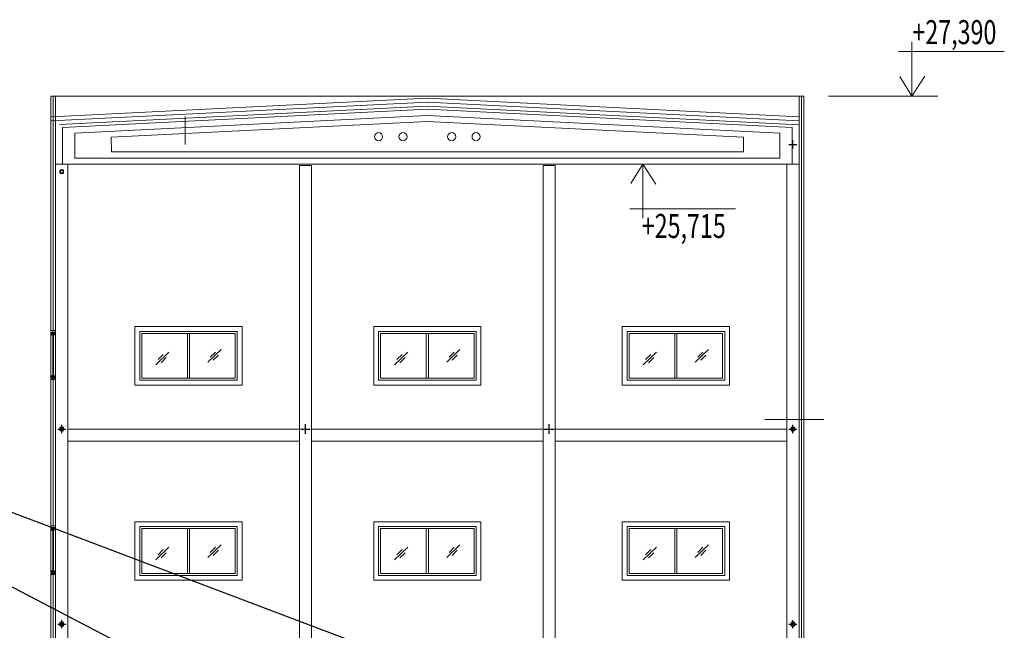
# Model space of a CAD drawing. Units: millimetres. Extents: x 865 to 283629, y 472 to 105660.
# Drawn here: x 203107 to 227346, y 86078 to 101095 of the extents above; entities that cross this region are included whole.
import ezdxf

# ---------------------------------------------------------------- set-up
doc = ezdxf.new("R2010")
doc.units = ezdxf.units.MM
doc.layers.add('1_Точки', color=7, linetype='Continuous')
doc.layers.add('3_Эл-ты', color=7, linetype='Continuous')
for name, color, linetype, lineweight in [('Text', 7, 'Continuous', 9), ('ZDANIA', 7, 'Continuous', 15), ('Окна', 2, 'Continuous', 15), ('Перегородки', 23, 'Continuous', 30), ('Подпись.', 23, 'Continuous', 20), ('Тонкая', 142, 'Continuous', 15), ('Штриховка', 252, 'Continuous', 5)]:
    doc.layers.add(name, color=color, linetype=linetype, lineweight=lineweight)
doc.styles.add('Русский 1', font='romans.shx', dxfattribs={"width": 0.7, "oblique": 10, "height": 230})
doc.linetypes.add('изоляция', pattern='A,0.00254,-2.54,[134,ltypeshp.shx,S=2.54,R=0,X=-2.54,Y=0],-5.08,[134,ltypeshp.shx,S=2.54,R=180,X=2.54,Y=0],-2.54', length=10.16254)

# ---------------------------------------------------------------- blocks, each defined once
blk = doc.blocks.new('A$C69DE03C3')
at = {"layer": 'Text'}
for p, q in [((1026, 0), (1026, 665)), ((862, 549), (2164, 549)), ((1026, 0), (1185, 246)), ((1026, 0), (877, 238)), ((1344, 0), (0, 0))]:
    blk.add_line(p, q, dxfattribs=at)
blk = doc.blocks.new('BL1663834318_01770')
at = {"layer": '3_Эл-ты', "linetype": 'Continuous'}
h = blk.add_hatch(dxfattribs=at)
h.set_pattern_fill('BO_LINE', color=4, scale=0.080005, angle=45, style=0, pattern_type=2)
h.set_pattern_definition([(45, (-351.62299, -1030.3086), (-0.113144, 0.113144), [])])
h.paths.add_polyline_path([(-351.62, -1030.31), (-351.62, -1029.51), (-351.65, -1029.54), (-351.65, -1030.28), (-352.39, -1030.28), (-352.39, -1029.54), (-351.65, -1029.54), (-351.62, -1029.51), (-352.42, -1029.51), (-352.42, -1030.31)])
blk = doc.blocks.new('BL1663834318_01790')
at = {"layer": '3_Эл-ты', "color": 4, "linetype": 'Continuous'}
for points in [[(-352.42, -1030.31), (-351.62, -1030.31), (-351.62, -1029.51), (-352.42, -1029.51), (-352.42, -1030.31)], [(-351.65, -1029.54), (-351.65, -1030.28), (-352.39, -1030.28), (-352.39, -1029.54), (-351.65, -1029.54)]]:
    blk.add_lwpolyline(points, dxfattribs=at)
blk = doc.blocks.new('BL1663834318_02079')
at = {"layer": '1_Точки', "color": 1, "linetype": 'Continuous'}
for p, q in [((-172.02, -1024.2), (-172.02, -1022.2)), ((-173.02, -1023.2), (-171.02, -1023.2))]:
    blk.add_line(p, q, dxfattribs=at)
at = {"layer": '1_Точки'}
blk.add_point((-172.02, -1023.2), dxfattribs=at)
blk = doc.blocks.new('BL1663834318_04548')
at = {"layer": '1_Точки', "color": 1, "linetype": 'Continuous'}
for p, q in [((1168.27, -530.97), (1168.27, -528.97)), ((1167.27, -529.97), (1169.27, -529.97))]:
    blk.add_line(p, q, dxfattribs=at)
at = {"layer": '1_Точки'}
blk.add_point((1168.27, -529.97), dxfattribs=at)
blk = doc.blocks.new('BL1663834318_04566')
at = {"layer": '1_Точки', "color": 1, "linetype": 'Continuous'}
for p, q in [((1218.27, -530.97), (1218.27, -528.97)), ((1217.27, -529.97), (1219.27, -529.97))]:
    blk.add_line(p, q, dxfattribs=at)
at = {"layer": '1_Точки'}
blk.add_point((1218.27, -529.97), dxfattribs=at)
blk = doc.blocks.new('BL1663834318_01613')
at = {"layer": '3_Эл-ты', "linetype": 'Continuous'}
h = blk.add_hatch(dxfattribs=at)
h.set_pattern_fill('BO_LINE', color=4, scale=0.079996, angle=225, style=0, pattern_type=2)
h.set_pattern_definition([(225, (-171.623, -1242.6023), (0.113132, -0.113132), [])])
h.paths.add_polyline_path([(-171.62, -1242.6), (-171.62, -1241.8), (-171.65, -1241.83), (-171.65, -1242.57), (-172.39, -1242.57), (-172.39, -1241.83), (-171.65, -1241.83), (-171.62, -1241.8), (-172.42, -1241.8), (-172.42, -1242.6)])
blk = doc.blocks.new('BL1663834318_01617')
at = {"layer": '3_Эл-ты', "linetype": 'Continuous'}
h = blk.add_hatch(dxfattribs=at)
h.set_pattern_fill('BO_LINE', color=4, scale=0.079999, angle=225, style=0, pattern_type=2)
h.set_pattern_definition([(225, (-351.62299, -1242.6023), (0.113135, -0.113135), [])])
h.paths.add_polyline_path([(-351.62, -1242.6), (-351.62, -1241.8), (-351.65, -1241.83), (-351.65, -1242.57), (-352.39, -1242.57), (-352.39, -1241.83), (-351.65, -1241.83), (-351.62, -1241.8), (-352.42, -1241.8), (-352.42, -1242.6)])
blk = doc.blocks.new('BL1663834318_01650')
at = {"layer": '3_Эл-ты', "color": 4, "linetype": 'Continuous'}
for points in [[(-172.42, -1242.6), (-171.62, -1242.6), (-171.62, -1241.8), (-172.42, -1241.8), (-172.42, -1242.6)], [(-171.65, -1241.83), (-171.65, -1242.57), (-172.39, -1242.57), (-172.39, -1241.83), (-171.65, -1241.83)]]:
    blk.add_lwpolyline(points, dxfattribs=at)
blk = doc.blocks.new('BL1663834318_01654')
at = {"layer": '3_Эл-ты', "color": 4, "linetype": 'Continuous'}
for points in [[(-352.42, -1242.6), (-351.62, -1242.6), (-351.62, -1241.8), (-352.42, -1241.8), (-352.42, -1242.6)], [(-351.65, -1241.83), (-351.65, -1242.57), (-352.39, -1242.57), (-352.39, -1241.83), (-351.65, -1241.83)]]:
    blk.add_lwpolyline(points, dxfattribs=at)
blk = doc.blocks.new('BL1663834318_02065')
at = {"layer": '1_Точки', "color": 1, "linetype": 'Continuous'}
for p, q in [((-173.02, -1242.2), (-171.02, -1242.2)), ((-172.02, -1243.2), (-172.02, -1241.2))]:
    blk.add_line(p, q, dxfattribs=at)
at = {"layer": '1_Точки'}
blk.add_point((-172.02, -1242.2), dxfattribs=at)
blk = doc.blocks.new('BL1663834318_02119')
at = {"layer": '1_Точки', "color": 1, "linetype": 'Continuous'}
for p, q in [((-353.02, -1242.2), (-351.02, -1242.2)), ((-352.02, -1243.2), (-352.02, -1241.2))]:
    blk.add_line(p, q, dxfattribs=at)
at = {"layer": '1_Точки'}
blk.add_point((-352.02, -1242.2), dxfattribs=at)
blk = doc.blocks.new('A$C180505DC')
for p, q in [((1, 7), (0, 7)), ((0, 7), (1, 7)), ((1, 12), (1, 2)), ((1, 7), (1, 7)), ((2, 13), (2, 13)), ((2, 2), (2, 12)), ((2, 2), (2, 2)), ((5, 9), (6, 5)), ((5, 7), (6, 6)), ((6, 9), (7, 6)), ((6, 9), (6, 6)), ((7, 9), (7, 5)), ((7, 9), (8, 6)), ((8, 9), (9, 6)), ((8, 9), (9, 5)), ((9, 9), (10, 6)), ((10, 9), (10, 6)), ((10, 9), (11, 5)), ((10, 9), (11, 6)), ((11, 9), (12, 6)), ((14, 7), (12, 9)), ((12, 9), (12, 5)), ((12, 9), (13, 6)), ((13, 8), (16, 8)), ((17, 7), (16, 8)), ((17, 7), (16, 7))]:
    blk.add_line(p, q)
at = {"color": 7, "linetype": 'Continuous'}
for p, q in [((2, 14), (2, 10)), ((3, 14), (2, 14)), ((2, 0), (2, 4)), ((3, 0), (2, 0)), ((3, 14), (3, 0)), ((3, 14), (5, 14)), ((3, 0), (5, 0)), ((5, 14), (5, 0))]:
    blk.add_line(p, q, dxfattribs=at)
blk.add_lwpolyline([(5, 9), (5, 9), (6, 9), (6, 9), (7, 9), (7, 9), (8, 9), (8, 9), (9, 9), (10, 9), (10, 9), (10, 9), (11, 9), (12, 9), (12, 9), (16, 9), (17, 7), (16, 6), (13, 6), (12, 5), (12, 6), (11, 6), (11, 5), (10, 6), (10, 6), (9, 5), (9, 6), (8, 6), (7, 5), (7, 6), (6, 6), (6, 5), (6, 6), (5, 6)])
for centre, radius, start, end in [((6, 7), 5.7, 142.1507, 175.9789), ((6, 7), 5.7, 184.0211, 217.8493), ((2, 12), 0.5, 90, 180), ((2, 2), 0.5, 180, 270), ((2, 12), 0.5, 0, 90), ((2, 2), 0.5, 270, 360), ((16, 10), 3.01, 230.7252, 269.7581), ((17, 6), 1.02, 169.0304, 233.1812)]:
    blk.add_arc(centre, radius, start, end)
blk = doc.blocks.new('A$C75186D62')
at = {"layer": 'Окна'}
for p, q in [((65, 1203), (76, 1203)), ((65, 190), (76, 190))]:
    blk.add_line(p, q, dxfattribs=at)
for points, format in [([(31, 1267, 0.667, 0.667, 0), (0, 1289, 0.667, 0.667, 0), (0, 1330, 0.667, 0.667, 0), (5, 1334, 0.667, 0.667, 0), (5, 1362, 0.667, 0.667, -0.414214), (6, 1364, 0.667, 0.667, -0.414214), (7, 1362, 0.667, 0.667, 0), (7, 1352, 0, 0, 0)], "xyseb"), ([(35, 1215), (39, 1215), (35, 1215), (35, 1270), (38, 1270, -0.291901), (38, 1264, 0.279831), (38, 1260), (46, 1260, 0.548623), (47, 1261), (46, 1263, -0.109521), (46, 1264), (46, 1270), (53, 1270), (53, 1267, -0.414214), (52, 1266), (50, 1266, 0.414214), (49, 1265), (49, 1264), (51, 1261, 0.306776), (52, 1260), (70, 1260), (87, 1260, 0.306776), (88, 1261), (90, 1264), (90, 1265, 0.414214), (89, 1266), (87, 1266, -0.414214), (86, 1267), (86, 1270), (93, 1270), (93, 1264, -0.109521), (93, 1263), (92, 1261, 0.548623), (93, 1260), (101, 1260, 0.279831), (101, 1264, -0.291901), (101, 1270), (105, 1270), (105, 1192, -0.315572), (104, 1191), (88, 1185), (86, 1185, -0.374132), (85, 1186), (85, 1188, -0.414214), (86, 1189), (87, 1189), (87, 1187, 0.98093), (87, 1195), (87, 1193), (86, 1193, -0.414214), (85, 1194), (85, 1195, -0.374132), (86, 1196), (88, 1197), (88, 1222), (51, 1219, 0.396593), (51, 1219), (51, 1216, -0.414214), (51, 1215), (48, 1215, -0.414214), (48, 1216), (48, 1222, -0.396593), (48, 1222), (49, 1222, 0.396593), (50, 1223), (50, 1225, 0.414214), (49, 1226), (48, 1226, -0.125628), (48, 1226), (38, 1226), (38, 1219), (39, 1219, -0.414214), (40, 1218), (40, 1216, -0.414214), (39, 1215)], "xyb"), ([(133, 1362, 0.667, 0.667, 0.55042), (131, 1362, 0.667, 0.667, 0), (131, 1352, 0, 0, 0)], "xyseb"), ([(145, 1275, 0.667, 0.667, 0), (137, 1283, 0.667, 0.667, 0.414214), (136, 1283, 0.667, 0.667, 0.414214), (136, 1281, 0.667, 0.667, 0), (151, 1266, 0.667, 0.667, 0), (151, 1324, 0.667, 0.667, 0), (135, 1340, 0.667, 0.667, 0), (135, 1365, 0.667, 0.667, 0), (137, 1374, 0.667, 0.667, 0.414214), (136, 1375, 0.667, 0.667, 0.414214), (135, 1374, 0.667, 0.667, 0), (133, 1366, 0, 0, 0)], "xyseb"), ([(73, 1202, 0.306926), (75, 1198), (75, 1195), (65, 1195), (65, 1198, 0.306926), (67, 1202, 0.306926)], "xyb"), ([(86, 1189, 0.414214), (85, 1188), (85, 1186), (85, 1186), (88, 1185, -0.30436), (79, 1182), (80, 1186), (79, 1186), (79, 1187), (80, 1187), (80, 1189), (79, 1189), (79, 1190, 0.555428), (84, 1192), (84, 1196), (85, 1196), (85, 1194, 0.538289), (87, 1193), (87, 1195, -0.942718), (88, 1187), (87, 1189), (86, 1189)], "xyb"), ([(101, 1212), (101, 1193), (94, 1191, 0.254138), (91, 1197), (91, 1212), (101, 1212)], "xyb"), ([(31, 126, 0.667, 0.667, 0), (1, 104, 0.667, 0.667, 0), (1, 63, 0.667, 0.667, 0), (5, 58, 0.667, 0.667, 0), (5, 30, 0.667, 0.667, 0.414214), (7, 29, 0.667, 0.667, 0.414214), (8, 30, 0.667, 0.667, 0), (8, 41, 0, 0, 0)], "xyseb"), ([(35, 177), (39, 177), (35, 177), (35, 122), (38, 122, 0.291901), (38, 129, -0.279831), (38, 133), (46, 133, -0.548623), (47, 131), (46, 129, 0.109521), (46, 129), (46, 122), (53, 122), (53, 125, 0.414214), (52, 126), (50, 126, -0.414214), (49, 127), (49, 129), (51, 132, -0.306776), (52, 133), (70, 133), (87, 133, -0.306776), (88, 132), (90, 129), (90, 127, -0.414214), (89, 126), (87, 126, 0.414214), (86, 125), (86, 122), (93, 122), (93, 129, 0.109521), (93, 129), (92, 131, -0.548623), (93, 133), (101, 133, -0.279831), (101, 129, 0.291901), (101, 122), (105, 122), (105, 201, 0.315572), (104, 202), (88, 207), (86, 207, 0.374132), (85, 206), (85, 205, 0.414214), (86, 204), (87, 204), (87, 206, -0.98093), (87, 198), (87, 200), (86, 200, 0.414214), (85, 199), (85, 197, 0.374132), (86, 196), (88, 196), (88, 171), (51, 173, -0.396593), (51, 174), (51, 177, 0.414214), (51, 177), (48, 177, 0.414214), (48, 177), (48, 171, 0.396593), (48, 170), (49, 170, -0.396593), (50, 169), (50, 168, -0.414214), (49, 167), (48, 167, 0.125628), (48, 167), (38, 167), (38, 174), (39, 174, 0.414214), (40, 175), (40, 176, 0.414214), (39, 177)], "xyb"), ([(73, 190, -0.306926), (75, 194), (75, 197), (65, 197), (65, 194, -0.306926), (67, 190, -0.306926)], "xyb"), ([(86, 203, -0.414214), (85, 205), (85, 206), (85, 207), (88, 207, 0.30436), (79, 211), (80, 207), (79, 207), (79, 205), (80, 205), (80, 204), (79, 204), (79, 203, -0.555428), (84, 200), (84, 196), (85, 196), (85, 198, -0.538289), (87, 200), (87, 198, 0.942718), (88, 205), (87, 203), (86, 203)], "xyb"), ([(101, 181), (101, 199), (94, 202, -0.254138), (91, 196), (91, 181), (101, 181)], "xyb")]:
    blk.add_lwpolyline(points, format=format, dxfattribs=at)
at = {"layer": 'Окна', "const_width": 0.667}
for points in [[(34, 1243), (34, 1233, -0.414214), (32, 1232), (32, 1232, -0.414214), (31, 1233), (31, 1267)], [(106, 1243), (106, 1233, 0.414214), (107, 1232), (107, 1232, 0.414214), (108, 1233), (108, 1267)], [(34, 150), (34, 160, 0.414214), (32, 161), (32, 161, 0.414214), (31, 160), (31, 126)], [(106, 150), (106, 160, -0.414214), (107, 161), (107, 161, -0.414214), (108, 160), (108, 126)], [(108, 126), (136, 104), (136, 63), (131, 58), (131, 36), (138, 24), (138, 2, -0.577643), (134, 2), (134, 2), (134, 12)]]:
    blk.add_lwpolyline(points, format="xyb", dxfattribs=at)
at = {"layer": 'Окна'}
for points in [[(52, 1207), (54, 1207, -0.414214), (56, 1205), (56, 1193), (35, 1203, -0.295227), (35, 1204), (35, 1215, -0.413566), (35, 1215), (38, 1215, 0.413566), (39, 1216), (39, 1220, -0.16622), (40, 1221), (43, 1225, -0.231439), (44, 1225), (47, 1225, -0.419668), (48, 1224), (48, 1224, -0.401934), (48, 1223), (47, 1223, 0.395655), (46, 1222), (46, 1216, 0.426054), (47, 1215), (50, 1215, -0.414214), (50, 1215), (50, 1209, 0.414214)], [(53, 1204), (53, 1198), (38, 1205), (38, 1212), (47, 1212), (47, 1209, 0.414214), (52, 1204)], [(72, 1224), (72, 1225), (70, 1225), (70, 1223), (56, 1223), (56, 1226, 0.333563), (55, 1228), (55, 1257), (73, 1257), (92, 1257), (92, 1225), (78, 1224), (78, 1225), (76, 1225), (76, 1224)], [(87, 1246), (87, 1226, 0.425809), (88, 1225), (90, 1225, 0.40135), (91, 1226), (91, 1255, 0.415589), (90, 1256), (56, 1256, 0.414214), (55, 1255), (55, 1229, 0.190313), (55, 1228), (59, 1224), (60, 1225), (57, 1229, -0.190313), (56, 1229), (56, 1254, -0.414214), (57, 1255), (89, 1255, -0.415589), (90, 1254), (90, 1227), (89, 1226), (89, 1246)], [(56, 1200, -0.237975), (62, 1195), (62, 1196, 0.237975), (56, 1201)], [(56, 1193, -0.237975), (62, 1189), (62, 1190, 0.237975), (56, 1195)], [(52, 186), (54, 186, 0.414214), (56, 188), (56, 199), (35, 189, 0.295227), (35, 188), (35, 178, 0.413566), (35, 177), (38, 177, -0.413566), (39, 176), (39, 173, 0.16622), (40, 172), (43, 167, 0.231439), (44, 167), (47, 167, 0.419668), (48, 168), (48, 169, 0.401934), (48, 169), (47, 169, -0.395655), (46, 170), (46, 176, -0.426054), (47, 177), (50, 177, 0.414214), (50, 178), (50, 184, -0.414214)], [(53, 189), (53, 194), (38, 187), (38, 180), (47, 180), (47, 184, -0.414214), (52, 189)], [(72, 169), (72, 167), (70, 167), (70, 169), (56, 170), (56, 167, -0.333563), (55, 165), (55, 136), (73, 136), (92, 136), (92, 168), (78, 169), (78, 167), (76, 167), (76, 169)], [(87, 147), (87, 166, -0.425809), (88, 167), (90, 167, -0.40135), (91, 166), (91, 137, -0.415589), (90, 136), (56, 136, -0.414214), (55, 137), (55, 164, -0.190313), (55, 165), (59, 168), (60, 168), (57, 164, 0.190313), (56, 163), (56, 139, 0.414214), (57, 138), (89, 138, 0.415589), (90, 139), (90, 166), (89, 166), (89, 147)], [(56, 199, 0.237975), (62, 204), (62, 203, -0.237975), (56, 198)], [(56, 193, 0.237975), (62, 198), (62, 196, -0.237975), (56, 192)]]:
    blk.add_lwpolyline(points, format="xyb", close=True, dxfattribs=at)
for points in [[(51, 1257), (51, 1241), (41, 1241), (41, 1257)], [(41, 1238), (41, 1228), (51, 1228), (51, 1238)], [(101, 1238), (101, 1214), (91, 1214), (91, 1238)], [(104, 1257), (104, 1241), (93, 1241), (93, 1257)], [(86, 1211), (86, 1207), (56, 1207), (56, 1211)], [(41, 154), (41, 165), (51, 165), (51, 154)], [(51, 136), (51, 152), (41, 152), (41, 136)], [(86, 181), (86, 185), (56, 185), (56, 181)], [(101, 154), (101, 179), (91, 179), (91, 154)], [(103, 136), (103, 152), (93, 152), (93, 136)]]:
    blk.add_lwpolyline(points, close=True, dxfattribs=at)
at = {"layer": 'Окна', "const_width": 0.667}
blk.add_lwpolyline([(108, 1267), (138, 1289), (138, 1330), (133, 1334), (133, 1362)], dxfattribs=at)
at = {"layer": 'Штриховка'}
for p, q in [((10, 110), (10, 1282)), ((130, 109), (130, 1283)), ((130, 103), (130, 103))]:
    blk.add_line(p, q, dxfattribs=at)
for points in [[(65, 1203), (65, 185), (62, 185), (62, 1189)], [(79, 1207), (79, 186), (76, 186), (76, 1203)]]:
    blk.add_lwpolyline(points, dxfattribs=at)
at = {"layer": 'Окна', "yscale": 1.166666666667879, "zscale": 1.166666666666363}
for p, xscale in [((24, 1243), 1.166666666666363), ((116, 1243), -1.166666666666363)]:
    blk.add_blockref('A$C180505DC', p, dxfattribs=dict(at, xscale=xscale))
at = {"layer": 'Окна', "yscale": 1.166666666667879, "zscale": 1.166666666666363, "rotation": 180}
for p, xscale in [((24, 150), -1.166666666666363), ((116, 150), 1.166666666666363)]:
    blk.add_blockref('A$C180505DC', p, dxfattribs=dict(at, xscale=xscale))
blk = doc.blocks.new('A$C6BB26F96')
at = {"layer": 'Text'}
for points in [[(0, 0), (17960, 0), (17960, 900), (8980, 1350), (0, 900)], [(0, 0), (17960, 0), (17960, 900), (8980, 1350), (0, 900)], [(300, 150), (17660, 150), (17660, 765), (8980, 1200), (300, 765)], [(1200, 300), (16759, 300), (16760, 660), (8980, 1050), (1200, 660)]]:
    blk.add_lwpolyline(points, close=True, dxfattribs=at)
for centre in [(7780, 675), (8380, 675), (9580, 675), (10180, 675)]:
    blk.add_circle(centre, 100, dxfattribs=at)

msp = doc.modelspace()

# ---------------------------------------------------------------- linework, layer by layer
msp.add_line((190100.6, 93828.3), (225632.7, 80393.7))
msp.add_lwpolyline([(146265.2, 78980.9), (190100.6, 93828.3), (224405.1, 75932.6)])
at = {"layer": 'Text'}
for p, q in [((204292.4, 91028.8), (209992.4, 91028.8)), ((210292.4, 91028.8), (215992.4, 91028.8)), ((216292.4, 91028.8), (221992.4, 91028.8)), ((204292.4, 90728.8), (209992.4, 90728.8)), ((210292.4, 90728.8), (215992.4, 90728.8)), ((216292.4, 90728.8), (221992.4, 90728.8))]:
    msp.add_line(p, q, dxfattribs=at)
at = {"layer": 'ZDANIA'}
for points in [[(204292.3, 97543.7), (203992.3, 97543.7), (203992.3, 71828.8), (204292.3, 71828.8)], [(210292.3, 97513.7), (209992.3, 97513.7), (209992.3, 71798.8), (210292.3, 71798.8)], [(216292.3, 97513.7), (215992.3, 97513.7), (215992.3, 71798.8), (216292.3, 71798.8)], [(222292.3, 97543.8), (221992.3, 97543.8), (221992.3, 71828.8), (222292.3, 71828.8)]]:
    msp.add_lwpolyline(points, close=True, dxfattribs=at)
at = {"layer": 'Перегородки', "lineweight": 9}
for points in [[(203872.3, 99218.7), (203992.3, 99218.7), (203992.3, 93448.8), (203872.3, 93448.8)], [(222412.3, 99218.7), (222292.3, 99218.7), (222292.3, 74328.8), (222412.3, 74328.8)], [(203872.3, 92248.8), (203992.3, 92248.8), (203992.3, 88648.8), (203872.3, 88648.8)], [(203872.3, 87448.8), (203992.3, 87448.8), (203992.3, 83848.8), (203872.3, 83848.8)]]:
    msp.add_lwpolyline(points, close=True, dxfattribs=at)
at = {"layer": 'Подпись.', "lineweight": 9}
for p, q in [((207184.5, 98715.4), (207184.5, 98023.9)), ((221447.5, 91259.4), (222900.3, 91259.4))]:
    msp.add_line(p, q, dxfattribs=at)
at = {"layer": 'Тонкая'}
for points in [[(222292.3, 98710.4), (213142.3, 99168.9), (203887.3, 98705.1)], [(222292.3, 98510.1), (213142.3, 98968.6), (204087.3, 98514.9)]]:
    msp.add_lwpolyline(points, dxfattribs=at)
at = {"layer": 'Штриховка', "linetype": 'изоляция', "lineweight": 9, "ltscale": 6}
msp.add_line((222352.3, 99218.7), (222352.3, 74328.8), dxfattribs=at)
at = {"layer": 'Штриховка', "lineweight": 9}
for p, q in [((207237.4, 93378.8), (207237.4, 92278.8)), ((207287.4, 93378.8), (207287.4, 92278.8)), ((213117.3, 93378.8), (213117.3, 92278.8)), ((213167.3, 93378.8), (213167.3, 92278.8)), ((219237.4, 93378.8), (219237.4, 92278.8)), ((219287.4, 93378.8), (219287.4, 92278.8)), ((206455, 92610.8), (206781, 92922.1)), ((207738.6, 92669.9), (208064.6, 92981.2)), ((212335, 92610.8), (212661, 92922.1)), ((213618.6, 92669.9), (213944.6, 92981.2)), ((218455, 92610.8), (218781, 92922.1)), ((219738.6, 92669.9), (220064.6, 92981.2)), ((207237.4, 88578.8), (207237.4, 87478.8)), ((207287.4, 88578.8), (207287.4, 87478.8)), ((213117.3, 88578.8), (213117.3, 87478.8)), ((213167.3, 88578.8), (213167.3, 87478.8)), ((219237.4, 88578.8), (219237.4, 87478.8)), ((219287.4, 88578.8), (219287.4, 87478.8)), ((206455, 87810.8), (206781, 88122.1)), ((207738.6, 87869.9), (208064.6, 88181.2)), ((212335, 87810.8), (212661, 88122.1)), ((213618.6, 87869.9), (213944.6, 88181.2)), ((218455, 87810.8), (218781, 88122.1)), ((219738.6, 87869.9), (220064.6, 88181.2))]:
    msp.add_line(p, q, dxfattribs=at)
at = {"layer": 'Штриховка', "linetype": 'изоляция', "lineweight": 9, "ltscale": 6}
for points in [[(203932.3, 99218.7), (203932.3, 93448.8)], [(203932.3, 92248.8), (203932.3, 88648.8)], [(203932.3, 87448.8), (203932.3, 83848.8)]]:
    msp.add_lwpolyline(points, dxfattribs=at)
at = {"layer": 'Штриховка', "lineweight": 9}
for points in [[(203992.3, 99218.7), (222292.3, 99218.7)], [(206514.8, 92735.4), (206642, 92862.6)], [(207798.4, 92794.6), (207925.6, 92921.7)], [(207872.2, 92719.2), (207999.5, 92846.4)], [(212394.8, 92735.4), (212522, 92862.6)], [(213678.3, 92794.6), (213805.6, 92921.7)], [(213752.2, 92719.2), (213879.4, 92846.4)], [(218514.8, 92735.4), (218642, 92862.6)], [(219798.4, 92794.6), (219925.6, 92921.7)], [(219872.2, 92719.2), (219999.5, 92846.4)], [(206588.6, 92660.1), (206715.9, 92787.2)], [(212468.6, 92660.1), (212595.9, 92787.2)], [(218588.6, 92660.1), (218715.9, 92787.2)], [(206514.8, 87935.4), (206642, 88062.6)], [(207798.4, 87994.6), (207925.6, 88121.7)], [(207872.2, 87919.2), (207999.5, 88046.4)], [(212394.8, 87935.4), (212522, 88062.6)], [(213678.3, 87994.6), (213805.6, 88121.7)], [(213752.2, 87919.2), (213879.4, 88046.4)], [(218514.8, 87935.4), (218642, 88062.6)], [(219798.4, 87994.6), (219925.6, 88121.7)], [(219872.2, 87919.2), (219999.5, 88046.4)], [(206588.6, 87860.1), (206715.9, 87987.2)], [(212468.6, 87860.1), (212595.9, 87987.2)], [(218588.6, 87860.1), (218715.9, 87987.2)]]:
    msp.add_lwpolyline(points, dxfattribs=at)
at = {"layer": 'Штриховка', "linetype": 'изоляция', "lineweight": 9, "ltscale": 8}
msp.add_lwpolyline([(222292.3, 98610.2), (213142.3, 99068.8), (203892.3, 98605.2)], dxfattribs=at)
at = {"layer": 'Штриховка', "lineweight": 9}
for points in [[(205942.4, 93548.8), (208582.4, 93548.8), (208582.4, 92108.8), (205942.4, 92108.8)], [(206062.4, 93428.8), (208462.4, 93428.8), (208462.4, 92228.8), (206062.4, 92228.8)], [(206112.4, 93378.8), (208412.4, 93378.8), (208412.4, 92278.8), (206112.4, 92278.8)], [(211822.3, 93548.8), (214462.3, 93548.8), (214462.3, 92108.8), (211822.3, 92108.8)], [(211942.3, 93428.8), (214342.3, 93428.8), (214342.3, 92228.8), (211942.3, 92228.8)], [(211992.3, 93378.8), (214292.3, 93378.8), (214292.3, 92278.8), (211992.3, 92278.8)], [(217942.4, 93548.8), (220582.4, 93548.8), (220582.4, 92108.8), (217942.4, 92108.8)], [(218062.4, 93428.8), (220462.4, 93428.8), (220462.4, 92228.8), (218062.4, 92228.8)], [(218112.4, 93378.8), (220412.4, 93378.8), (220412.4, 92278.8), (218112.4, 92278.8)], [(205942.4, 88748.8), (208582.4, 88748.8), (208582.4, 87308.8), (205942.4, 87308.8)], [(211822.3, 88748.8), (214462.3, 88748.8), (214462.3, 87308.8), (211822.3, 87308.8)], [(217942.4, 88748.8), (220582.4, 88748.8), (220582.4, 87308.8), (217942.4, 87308.8)], [(206062.4, 88628.8), (208462.4, 88628.8), (208462.4, 87428.8), (206062.4, 87428.8)], [(206112.4, 88578.8), (208412.4, 88578.8), (208412.4, 87478.8), (206112.4, 87478.8)], [(211942.3, 88628.8), (214342.3, 88628.8), (214342.3, 87428.8), (211942.3, 87428.8)], [(211992.3, 88578.8), (214292.3, 88578.8), (214292.3, 87478.8), (211992.3, 87478.8)], [(218062.4, 88628.8), (220462.4, 88628.8), (220462.4, 87428.8), (218062.4, 87428.8)], [(218112.4, 88578.8), (220412.4, 88578.8), (220412.4, 87478.8), (218112.4, 87478.8)]]:
    msp.add_lwpolyline(points, close=True, dxfattribs=at)

# ---------------------------------------------------------------- block references
at = {"lineweight": 9, "xscale": 120, "yscale": 120, "zscale": 120}
for name, p in [('BL1663834318_04548', (69949.6, 154624.8)), ('BL1663834318_04548', (69949.7, 154624.8)), ('BL1663834318_04566', (69949.6, 154624.8)), ('BL1663834318_04566', (69949.7, 154624.8))]:
    msp.add_blockref(name, p, dxfattribs=at)
at = {"layer": 'Text', "xscale": -1}
msp.add_blockref('A$C6BB26F96', (222122.3, 97543.6), dxfattribs=at)
at = {"layer": 'Text', "lineweight": 9, "xscale": -1}
for p in [(204001.9, 92145.6), (204001.9, 87345.6)]:
    msp.add_blockref('A$C75186D62', p, dxfattribs=at)
at = {"layer": 'Окна', "lineweight": 9, "xscale": 2, "yscale": 2, "zscale": 2}
msp.add_blockref('A$C69DE03C3', (223018.6, 99218.7), dxfattribs=at)
at = {"layer": 'Окна', "lineweight": 9, "xscale": -2, "yscale": 2, "zscale": 2, "rotation": 180}
msp.add_blockref('A$C69DE03C3', (216399.6, 97543.6), dxfattribs=at)
at = {"layer": 'Штриховка', "lineweight": 9, "xscale": 100, "yscale": 100, "zscale": 100}
for name, p in [('BL1663834318_02079', (239344.6, 200349)), ('BL1663834318_01770', (239344.6, 200349)), ('BL1663834318_01790', (239344.6, 200349)), ('BL1663834318_02119', (239344.7, 215249)), ('BL1663834318_01617', (239344.7, 215249)), ('BL1663834318_01654', (239344.7, 215249)), ('BL1663834318_02065', (239344.7, 215249)), ('BL1663834318_01613', (239344.7, 215249)), ('BL1663834318_01650', (239344.7, 215249)), ('BL1663834318_02119', (239344.6, 210449)), ('BL1663834318_02065', (239344.6, 210449)), ('BL1663834318_01617', (239344.6, 210449)), ('BL1663834318_01654', (239344.6, 210449)), ('BL1663834318_01613', (239344.6, 210449)), ('BL1663834318_01650', (239344.6, 210449))]:
    msp.add_blockref(name, p, dxfattribs=at)

# ---------------------------------------------------------------- texts
at = {"layer": 'Подпись.', "lineweight": 9, "style": 'Русский 1', "oblique": 10, "width": 0.710799}
for s, p in [('+27,390', (225084, 100494.1)), ('+25,715', (218421.7, 95727.3))]:
    msp.add_text(s, height=590.88, dxfattribs=at).set_placement(p)

doc.saveas('drawing.dxf')
